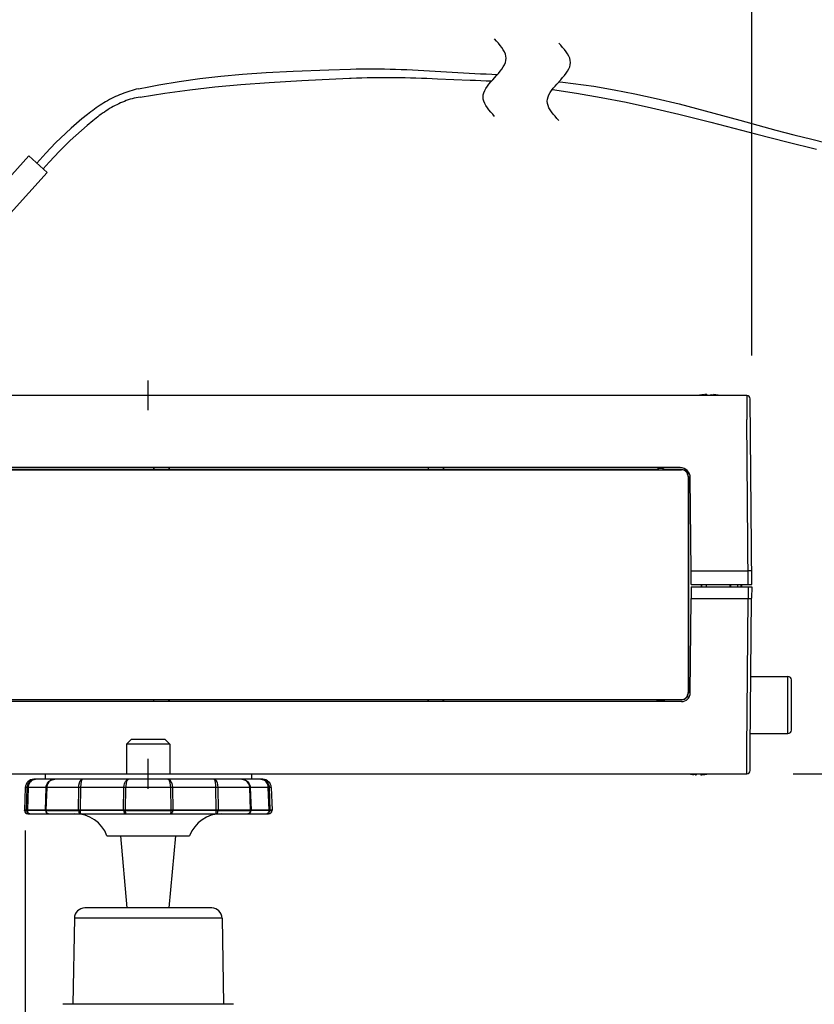
# Model space of a CAD drawing. Extents: x 417 to 552, y 5 to 119.
# Drawn here: x 488 to 500, y 91 to 105 of the extents above; entities that cross this region are included whole.
import ezdxf

# ---------------------------------------------------------------- set-up
doc = ezdxf.new("R2010")
doc.units = 0
doc.layers.get('0').update_dxf_attribs({"linetype": 'CONTINUOUS'})
doc.layers.get('DEFPOINTS').update_dxf_attribs({"linetype": 'CONTINUOUS'})
doc.layers.add('GAIKEI', color=7, linetype='CONTINUOUS')
doc.layers.add('SUNPO', color=3, linetype='CONTINUOUS')
doc.styles.get("Standard").update_dxf_attribs({"font": 'exthalf2.shx', "bigfont": 'bigfont.shx'})
doc.dimstyles.get("Standard").update_dxf_attribs({"dimscale": 0, "dimtxt": 2.5, "dimasz": 2.5, "dimexe": 1.25, "dimexo": 0.625, "dimtad": 1, "dimblk": 'OPEN30', "dimcen": 2.5, "dimazin": 3, "dimtfac": 1, "dimtmove": 0, "dimatfit": 3})

# ---------------------------------------------------------------- blocks, each defined once
blk = doc.blocks.new('_OPEN30')
at = {"color": 0, "linetype": 'BYBLOCK'}
for p, q in [((-1, 0.2679), (0, 0)), ((0, 0), (-1, -0.2679)), ((0, 0), (-1, 0))]:
    blk.add_line(p, q, dxfattribs=at)
blk = doc.blocks.new('*D1')
at = {"layer": 'DEFPOINTS', "color": 0}
for p in [(488.378, 94.047), (514.366, 67.878), (514.366, 66.143)]:
    blk.add_point(p, dxfattribs=at)
at = {"layer": 'SUNPO', "color": 0}
for p, q in [((488.378, 93.422), (488.378, 64.893)), ((514.366, 67.253), (514.366, 64.893)), ((490.878, 66.143), (511.866, 66.143))]:
    blk.add_line(p, q, dxfattribs=at)
at = {"layer": 'SUNPO', "color": 0, "xscale": 2.5, "yscale": 2.5, "zscale": 2.5, "rotation": 180}
blk.add_blockref('_OPEN30', (488.378, 66.143), dxfattribs=at)
at = {"layer": 'SUNPO', "color": 0, "xscale": 2.5, "yscale": 2.5, "zscale": 2.5}
blk.add_blockref('_OPEN30', (514.366, 66.143), dxfattribs=at)
at = {"layer": 'SUNPO', "color": 0}
blk.add_text('260', height=2.5, dxfattribs=at).set_placement((497.8, 66.768))
blk = doc.blocks.new('*D5')
at = {"layer": 'DEFPOINTS', "color": 0}
for p in [(498.94, 106.544), (498.94, 99.703), (485.166, 98.998)]:
    blk.add_point(p, dxfattribs=at)
at = {"layer": 'SUNPO', "color": 0}
for p, q in [((485.166, 99.623), (485.166, 107.794)), ((498.94, 100.328), (498.94, 107.794)), ((487.666, 106.544), (496.44, 106.544))]:
    blk.add_line(p, q, dxfattribs=at)
at = {"layer": 'SUNPO', "color": 0, "xscale": 2.5, "yscale": 2.5, "zscale": 2.5, "rotation": 180}
blk.add_blockref('_OPEN30', (485.166, 106.544), dxfattribs=at)
at = {"layer": 'SUNPO', "color": 0, "xscale": 2.5, "yscale": 2.5, "zscale": 2.5}
blk.add_blockref('_OPEN30', (498.94, 106.544), dxfattribs=at)
at = {"layer": 'SUNPO', "color": 0}
blk.add_text('137.7', height=2.5, dxfattribs=at).set_placement((486.749, 107.169))
blk = doc.blocks.new('*D6')
at = {"layer": 'DEFPOINTS', "color": 0}
for p in [(498.917, 94.248), (514.366, 67.878), (525.391, 67.878)]:
    blk.add_point(p, dxfattribs=at)
at = {"layer": 'SUNPO', "color": 0}
for p, q in [((499.542, 94.248), (526.641, 94.248)), ((525.391, 91.748), (525.391, 70.378)), ((514.991, 67.878), (526.641, 67.878))]:
    blk.add_line(p, q, dxfattribs=at)
at = {"layer": 'SUNPO', "color": 0, "xscale": 2.5, "yscale": 2.5, "zscale": 2.5}
for p, rotation in [((525.391, 94.248), 90), ((525.391, 67.878), 270)]:
    blk.add_blockref('_OPEN30', p, dxfattribs=dict(at, rotation=rotation))
at = {"layer": 'SUNPO', "color": 0}
blk.add_text('264', height=2.5, rotation=90, dxfattribs=at).set_placement((524.766, 77.432))

msp = doc.modelspace()

# ---------------------------------------------------------------- linework, layer by layer
at = {"layer": 'GAIKEI', "color": 1, "linetype": 'CONTINUOUS'}
for p, q in [((495.23, 104.898), (495.202, 104.929)), ((495.257, 104.867), (495.23, 104.898)), ((495.283, 104.835), (495.257, 104.867)), ((495.307, 104.804), (495.283, 104.835)), ((495.328, 104.773), (495.307, 104.804)), ((495.345, 104.742), (495.328, 104.773)), ((496.164, 104.837), (496.136, 104.868)), ((496.191, 104.805), (496.164, 104.837)), ((496.217, 104.774), (496.191, 104.805)), ((496.241, 104.743), (496.217, 104.774)), ((495.359, 104.71), (495.345, 104.742)), ((495.367, 104.679), (495.359, 104.71)), ((495.37, 104.648), (495.367, 104.679)), ((495.367, 104.617), (495.37, 104.648)), ((496.262, 104.712), (496.241, 104.743)), ((496.28, 104.68), (496.262, 104.712)), ((496.293, 104.649), (496.28, 104.68)), ((496.302, 104.618), (496.293, 104.649)), ((496.305, 104.587), (496.302, 104.618)), ((495.283, 104.46), (495.307, 104.492)), ((495.307, 104.492), (495.328, 104.523)), ((495.328, 104.523), (495.345, 104.554)), ((495.345, 104.554), (495.359, 104.585)), ((495.359, 104.585), (495.367, 104.617)), ((496.262, 104.462), (496.28, 104.493)), ((496.28, 104.493), (496.293, 104.524)), ((496.293, 104.524), (496.302, 104.555)), ((496.302, 104.555), (496.305, 104.587)), ((495.146, 104.304), (495.174, 104.335)), ((495.174, 104.335), (495.23, 104.398)), ((495.23, 104.398), (495.257, 104.429)), ((495.257, 104.429), (495.283, 104.46)), ((496.108, 104.274), (496.164, 104.337)), ((496.164, 104.337), (496.191, 104.368)), ((496.191, 104.368), (496.217, 104.399)), ((496.217, 104.399), (496.241, 104.43)), ((496.241, 104.43), (496.262, 104.462)), ((495.058, 104.179), (495.075, 104.21)), ((495.075, 104.21), (495.096, 104.242)), ((495.096, 104.242), (495.12, 104.273)), ((495.12, 104.273), (495.146, 104.304)), ((496.031, 104.18), (496.055, 104.212)), ((496.055, 104.212), (496.081, 104.243)), ((496.081, 104.243), (496.108, 104.274)), ((495.033, 104.085), (495.036, 104.117)), ((495.036, 104.054), (495.033, 104.085)), ((495.036, 104.117), (495.044, 104.148)), ((495.044, 104.023), (495.036, 104.054)), ((495.044, 104.148), (495.058, 104.179)), ((495.967, 104.024), (495.97, 104.055)), ((495.97, 104.055), (495.979, 104.087)), ((495.979, 104.087), (495.992, 104.118)), ((495.992, 104.118), (496.01, 104.149)), ((496.01, 104.149), (496.031, 104.18)), ((495.058, 103.992), (495.044, 104.023)), ((495.075, 103.96), (495.058, 103.992)), ((495.096, 103.929), (495.075, 103.96)), ((495.12, 103.898), (495.096, 103.929)), ((495.97, 103.993), (495.967, 104.024)), ((495.979, 103.962), (495.97, 103.993)), ((495.992, 103.93), (495.979, 103.962)), ((496.01, 103.899), (495.992, 103.93)), ((495.146, 103.867), (495.12, 103.898)), ((495.174, 103.835), (495.146, 103.867)), ((495.202, 103.804), (495.174, 103.835)), ((496.031, 103.868), (496.01, 103.899)), ((496.055, 103.837), (496.031, 103.868)), ((496.081, 103.805), (496.055, 103.837)), ((496.108, 103.774), (496.081, 103.805)), ((496.136, 103.743), (496.108, 103.774))]:
    msp.add_line(p, q, dxfattribs=at)
at = {"layer": 'GAIKEI', "color": 1}
for p, q in [((493.109, 104.491), (493.191, 104.494)), ((493.191, 104.494), (493.272, 104.495)), ((493.272, 104.495), (493.354, 104.496)), ((493.354, 104.496), (493.436, 104.496)), ((493.436, 104.496), (493.517, 104.495)), ((493.517, 104.495), (493.599, 104.494)), ((493.599, 104.494), (493.681, 104.492)), ((493.681, 104.492), (493.763, 104.49)), ((493.763, 104.49), (493.845, 104.486)), ((493.845, 104.486), (493.927, 104.483)), ((493.927, 104.483), (494.009, 104.479)), ((494.009, 104.479), (494.091, 104.475)), ((494.091, 104.475), (494.173, 104.47)), ((493.115, 104.359), (493.193, 104.363)), ((493.193, 104.363), (493.272, 104.366)), ((493.272, 104.366), (493.35, 104.368)), ((493.35, 104.368), (493.429, 104.37)), ((493.429, 104.37), (493.507, 104.371)), ((493.507, 104.371), (493.586, 104.371)), ((493.586, 104.371), (493.665, 104.371)), ((493.665, 104.371), (493.743, 104.37)), ((493.743, 104.37), (493.822, 104.369)), ((493.822, 104.369), (493.901, 104.368)), ((493.901, 104.368), (493.979, 104.366)), ((493.979, 104.366), (494.058, 104.364)), ((494.058, 104.364), (494.137, 104.361)), ((494.137, 104.361), (494.215, 104.358)), ((494.173, 104.47), (494.255, 104.466)), ((494.215, 104.358), (494.294, 104.355)), ((494.255, 104.466), (494.666, 104.441)), ((494.294, 104.355), (494.373, 104.352)), ((494.373, 104.352), (494.845, 104.331)), ((494.666, 104.441), (494.749, 104.436)), ((494.749, 104.436), (494.831, 104.432)), ((494.831, 104.432), (494.913, 104.427)), ((494.845, 104.331), (494.924, 104.328)), ((494.913, 104.427), (494.996, 104.423)), ((494.996, 104.423), (495.078, 104.42)), ((495.078, 104.42), (495.161, 104.417)), ((495.161, 104.417), (495.243, 104.414)), ((489.962, 104.189), (489.931, 104.181)), ((489.993, 104.197), (489.962, 104.189)), ((490.024, 104.203), (489.993, 104.197)), ((494.924, 104.328), (495.002, 104.325)), ((495.002, 104.325), (495.081, 104.322)), ((495.081, 104.322), (495.16, 104.32)), ((489.604, 104.047), (489.576, 104.032)), ((489.633, 104.063), (489.604, 104.047)), ((489.662, 104.077), (489.633, 104.063)), ((489.691, 104.091), (489.662, 104.077)), ((489.72, 104.104), (489.691, 104.091)), ((489.75, 104.117), (489.72, 104.104)), ((489.779, 104.129), (489.75, 104.117)), ((489.809, 104.141), (489.779, 104.129)), ((489.84, 104.152), (489.809, 104.141)), ((489.87, 104.162), (489.84, 104.152)), ((489.901, 104.172), (489.87, 104.162)), ((489.903, 104.052), (489.875, 104.043)), ((489.931, 104.181), (489.901, 104.172)), ((489.932, 104.06), (489.903, 104.052)), ((489.96, 104.068), (489.932, 104.06)), ((489.989, 104.074), (489.96, 104.068)), ((490.018, 104.08), (489.989, 104.074)), ((490.047, 104.085), (490.018, 104.08)), ((489.385, 103.91), (489.359, 103.891)), ((489.411, 103.929), (489.385, 103.91)), ((489.438, 103.947), (489.411, 103.929)), ((489.465, 103.965), (489.438, 103.947)), ((489.492, 103.982), (489.465, 103.965)), ((489.52, 103.999), (489.492, 103.982)), ((489.547, 104.016), (489.52, 103.999)), ((489.576, 104.032), (489.547, 104.016)), ((489.604, 103.916), (489.578, 103.9)), ((489.63, 103.931), (489.604, 103.916)), ((489.656, 103.946), (489.63, 103.931)), ((489.683, 103.96), (489.656, 103.946)), ((489.71, 103.974), (489.683, 103.96)), ((489.737, 103.987), (489.71, 103.974)), ((489.764, 103.999), (489.737, 103.987)), ((489.791, 104.011), (489.764, 103.999)), ((489.819, 104.022), (489.791, 104.011)), ((489.847, 104.033), (489.819, 104.022)), ((489.875, 104.043), (489.847, 104.033)), ((489.308, 103.852), (489.283, 103.833)), ((489.333, 103.872), (489.308, 103.852)), ((489.359, 103.891), (489.333, 103.872)), ((489.384, 103.76), (489.361, 103.741)), ((489.407, 103.779), (489.384, 103.76)), ((489.431, 103.797), (489.407, 103.779)), ((489.454, 103.815), (489.431, 103.797)), ((489.479, 103.833), (489.454, 103.815)), ((489.503, 103.85), (489.479, 103.833)), ((489.528, 103.867), (489.503, 103.85)), ((489.553, 103.884), (489.528, 103.867)), ((489.578, 103.9), (489.553, 103.884)), ((487.894, 102.636), (488.43, 103.23)), ((488.43, 103.23), (488.697, 102.99)), ((488.162, 102.395), (488.697, 102.99)), ((498.246, 99.758), (498.262, 99.76)), ((498.261, 99.76), (498.284, 99.759)), ((498.285, 99.759), (498.263, 99.76)), ((498.286, 99.759), (498.285, 99.759)), ((498.286, 99.759), (498.286, 99.748)), ((498.286, 99.759), (498.286, 99.759)), ((498.346, 99.759), (498.348, 99.76)), ((498.346, 99.759), (498.346, 99.748)), ((498.346, 99.759), (498.346, 99.759)), ((498.348, 99.76), (498.386, 99.758)), ((498.349, 99.76), (498.386, 99.758)), ((498.181, 99.749), (498.175, 99.748)), ((498.181, 99.749), (498.181, 99.748)), ((498.451, 99.749), (498.451, 99.748)), ((498.458, 99.748), (498.451, 99.749)), ((498.867, 99.748), (498.869, 99.398)), ((498.89, 96.998), (498.869, 99.398)), ((486.215, 98.668), (497.917, 98.668)), ((497.897, 98.698), (486.235, 98.698)), ((490.244, 98.67), (486.876, 98.67)), ((490.244, 98.698), (490.244, 98.67)), ((490.246, 98.672), (490.244, 98.67)), ((490.246, 98.698), (490.246, 98.672)), ((490.466, 98.672), (490.246, 98.672)), ((490.466, 98.698), (490.466, 98.672)), ((490.466, 98.672), (490.468, 98.67)), ((490.468, 98.698), (490.468, 98.67)), ((494.234, 98.67), (490.468, 98.67)), ((494.234, 98.698), (494.234, 98.67)), ((494.236, 98.672), (494.234, 98.67)), ((494.236, 98.698), (494.236, 98.672)), ((494.456, 98.672), (494.236, 98.672)), ((494.456, 98.698), (494.456, 98.672)), ((494.456, 98.672), (494.458, 98.67)), ((494.458, 98.698), (494.458, 98.67)), ((497.556, 98.67), (494.458, 98.67)), ((497.556, 98.67), (497.557, 98.668)), ((497.557, 98.668), (497.675, 98.668)), ((497.676, 98.67), (497.675, 98.668)), ((497.919, 98.67), (497.676, 98.67)), ((497.919, 98.67), (497.917, 98.668)), ((498.021, 98.632), (497.998, 98.632)), ((498.019, 98.57), (498.016, 98.568)), ((498.016, 98.568), (498.016, 95.428)), ((498.059, 97.198), (498.047, 98.549)), ((498.059, 97.198), (498.888, 97.198)), ((498.061, 96.998), (498.059, 97.198)), ((498.061, 96.968), (498.059, 96.798)), ((498.061, 96.998), (498.94, 96.998)), ((498.061, 96.968), (498.94, 96.968)), ((498.209, 96.968), (498.209, 96.998)), ((498.212, 96.968), (498.212, 96.998)), ((498.216, 96.968), (498.216, 96.994)), ((498.278, 96.998), (498.278, 96.968)), ((498.621, 96.998), (498.621, 96.968)), ((498.636, 96.968), (498.636, 96.998)), ((498.736, 96.968), (498.736, 96.998)), ((498.786, 96.968), (498.786, 96.998)), ((498.796, 96.968), (498.796, 96.998)), ((498.89, 96.968), (498.888, 96.798)), ((498.047, 95.427), (498.059, 96.798)), ((498.059, 96.798), (498.888, 96.798)), ((498.869, 94.598), (498.888, 96.798)), ((498.928, 95.663), (499.466, 95.663)), ((499.466, 94.833), (499.466, 95.663)), ((499.516, 94.883), (499.516, 95.613)), ((486.215, 95.328), (497.917, 95.328)), ((490.244, 95.325), (486.876, 95.325)), ((490.244, 95.325), (490.244, 95.298)), ((490.246, 95.324), (490.244, 95.325)), ((490.466, 95.324), (490.246, 95.324)), ((490.246, 95.298), (490.246, 95.324)), ((490.466, 95.324), (490.468, 95.325)), ((490.466, 95.298), (490.466, 95.324)), ((494.234, 95.325), (490.468, 95.325)), ((490.468, 95.325), (490.468, 95.298)), ((494.236, 95.324), (494.234, 95.325)), ((494.234, 95.325), (494.234, 95.298)), ((494.456, 95.324), (494.236, 95.324)), ((494.236, 95.298), (494.236, 95.324)), ((494.456, 95.324), (494.458, 95.325)), ((494.456, 95.298), (494.456, 95.324)), ((497.556, 95.325), (494.458, 95.325)), ((494.458, 95.325), (494.458, 95.298)), ((497.556, 95.325), (497.557, 95.327)), ((497.557, 95.327), (497.675, 95.327)), ((497.676, 95.325), (497.675, 95.327)), ((497.919, 95.325), (497.676, 95.325)), ((497.919, 95.325), (497.917, 95.328)), ((498.03, 95.363), (497.998, 95.363)), ((498.019, 95.425), (498.016, 95.428)), ((497.917, 95.298), (486.215, 95.298)), ((489.92, 94.748), (489.85, 94.678)), ((490.412, 94.748), (489.92, 94.748)), ((490.412, 94.748), (490.482, 94.678)), ((498.921, 94.833), (499.466, 94.833)), ((490.482, 94.678), (489.85, 94.678)), ((489.85, 94.678), (489.85, 94.248)), ((490.482, 94.678), (490.482, 94.248)), ((498.867, 94.248), (498.869, 94.598)), ((488.666, 94.248), (488.666, 94.168)), ((491.666, 94.248), (491.666, 94.168)), ((498.025, 94.248), (498.031, 94.246)), ((498.031, 94.246), (498.031, 94.247)), ((498.096, 94.237), (498.077, 94.239)), ((498.099, 94.237), (498.096, 94.237)), ((498.096, 94.237), (498.096, 94.237)), ((498.101, 94.237), (498.099, 94.237)), ((498.103, 94.236), (498.101, 94.237)), ((498.105, 94.236), (498.103, 94.236)), ((498.107, 94.236), (498.105, 94.236)), ((498.108, 94.236), (498.107, 94.236)), ((498.109, 94.236), (498.108, 94.236)), ((498.111, 94.236), (498.109, 94.236)), ((498.112, 94.236), (498.111, 94.236)), ((498.113, 94.236), (498.112, 94.236)), ((498.114, 94.236), (498.113, 94.236)), ((498.115, 94.236), (498.114, 94.236)), ((498.116, 94.235), (498.115, 94.236)), ((498.117, 94.235), (498.116, 94.235)), ((498.118, 94.235), (498.117, 94.235)), ((498.119, 94.235), (498.118, 94.235)), ((498.12, 94.235), (498.119, 94.235)), ((498.121, 94.235), (498.12, 94.235)), ((498.12, 94.235), (498.12, 94.235)), ((498.122, 94.235), (498.121, 94.235)), ((498.123, 94.235), (498.122, 94.235)), ((498.124, 94.235), (498.123, 94.235)), ((498.123, 94.235), (498.123, 94.235)), ((498.124, 94.235), (498.125, 94.235)), ((498.125, 94.235), (498.124, 94.235)), ((498.125, 94.235), (498.125, 94.235)), ((498.125, 94.235), (498.126, 94.235)), ((498.126, 94.235), (498.125, 94.235)), ((498.125, 94.235), (498.125, 94.235)), ((498.126, 94.235), (498.127, 94.235)), ((498.127, 94.235), (498.126, 94.235)), ((498.127, 94.235), (498.127, 94.235)), ((498.127, 94.235), (498.128, 94.235)), ((498.128, 94.235), (498.127, 94.235)), ((498.127, 94.235), (498.127, 94.235)), ((498.128, 94.235), (498.128, 94.235)), ((498.128, 94.235), (498.128, 94.235)), ((498.128, 94.235), (498.129, 94.235)), ((498.129, 94.235), (498.128, 94.235)), ((498.128, 94.235), (498.128, 94.235)), ((498.129, 94.235), (498.129, 94.235)), ((498.129, 94.235), (498.13, 94.235)), ((498.13, 94.235), (498.129, 94.235)), ((498.13, 94.235), (498.13, 94.235)), ((498.13, 94.235), (498.131, 94.235)), ((498.131, 94.235), (498.13, 94.235)), ((498.13, 94.235), (498.13, 94.235)), ((498.131, 94.235), (498.131, 94.236)), ((498.131, 94.236), (498.132, 94.236)), ((498.132, 94.236), (498.131, 94.235)), ((498.131, 94.235), (498.131, 94.235)), ((498.131, 94.235), (498.131, 94.235)), ((498.132, 94.236), (498.132, 94.236)), ((498.132, 94.236), (498.133, 94.236)), ((498.133, 94.236), (498.132, 94.236)), ((498.132, 94.236), (498.132, 94.236)), ((498.132, 94.236), (498.132, 94.236)), ((498.133, 94.236), (498.133, 94.236)), ((498.133, 94.236), (498.133, 94.236)), ((498.133, 94.236), (498.134, 94.236)), ((498.134, 94.236), (498.133, 94.236)), ((498.133, 94.236), (498.133, 94.236)), ((498.134, 94.236), (498.134, 94.236)), ((498.134, 94.236), (498.134, 94.236)), ((498.134, 94.236), (498.135, 94.236)), ((498.135, 94.236), (498.134, 94.236)), ((498.134, 94.236), (498.134, 94.236)), ((498.135, 94.236), (498.135, 94.236)), ((498.135, 94.236), (498.135, 94.236)), ((498.135, 94.236), (498.136, 94.236)), ((498.136, 94.236), (498.135, 94.236)), ((498.135, 94.236), (498.135, 94.236)), ((498.136, 94.237), (498.136, 94.247)), ((498.136, 94.236), (498.136, 94.237)), ((498.136, 94.237), (498.136, 94.237)), ((498.136, 94.237), (498.136, 94.237)), ((498.136, 94.237), (498.136, 94.237)), ((498.136, 94.237), (498.136, 94.237)), ((498.136, 94.237), (498.136, 94.237)), ((498.136, 94.237), (498.136, 94.236)), ((498.196, 94.237), (498.196, 94.247)), ((498.196, 94.237), (498.196, 94.237)), ((498.196, 94.237), (498.196, 94.237)), ((498.196, 94.237), (498.197, 94.236)), ((498.197, 94.236), (498.197, 94.236)), ((498.197, 94.236), (498.197, 94.236)), ((498.197, 94.236), (498.198, 94.236)), ((498.198, 94.236), (498.198, 94.236)), ((498.198, 94.236), (498.199, 94.236)), ((498.199, 94.236), (498.199, 94.236)), ((498.199, 94.236), (498.2, 94.236)), ((498.2, 94.236), (498.2, 94.236)), ((498.2, 94.236), (498.201, 94.236)), ((498.201, 94.236), (498.201, 94.235)), ((498.201, 94.235), (498.202, 94.235)), ((498.202, 94.235), (498.202, 94.235)), ((498.202, 94.235), (498.203, 94.235)), ((498.203, 94.235), (498.203, 94.235)), ((498.203, 94.235), (498.204, 94.235)), ((498.204, 94.235), (498.204, 94.235)), ((498.204, 94.235), (498.205, 94.235)), ((498.205, 94.235), (498.206, 94.235)), ((498.206, 94.235), (498.206, 94.235)), ((498.206, 94.235), (498.207, 94.235)), ((498.207, 94.235), (498.208, 94.235)), ((498.208, 94.235), (498.208, 94.235)), ((498.208, 94.235), (498.209, 94.235)), ((498.209, 94.235), (498.21, 94.235)), ((498.21, 94.235), (498.21, 94.235)), ((498.21, 94.235), (498.211, 94.235)), ((498.211, 94.235), (498.212, 94.235)), ((498.212, 94.235), (498.213, 94.235)), ((498.213, 94.235), (498.213, 94.235)), ((498.213, 94.235), (498.214, 94.235)), ((498.214, 94.235), (498.215, 94.235)), ((498.215, 94.235), (498.216, 94.235)), ((498.216, 94.235), (498.217, 94.236)), ((498.217, 94.236), (498.218, 94.236)), ((498.218, 94.236), (498.219, 94.236)), ((498.219, 94.236), (498.22, 94.236)), ((498.22, 94.236), (498.221, 94.236)), ((498.221, 94.236), (498.223, 94.236)), ((498.223, 94.236), (498.224, 94.236)), ((498.224, 94.236), (498.226, 94.236)), ((498.226, 94.236), (498.227, 94.236)), ((498.227, 94.236), (498.229, 94.236)), ((498.229, 94.236), (498.231, 94.237)), ((498.231, 94.237), (498.233, 94.237)), ((498.233, 94.237), (498.236, 94.237)), ((498.236, 94.237), (498.256, 94.239)), ((498.301, 94.246), (498.308, 94.248)), ((498.301, 94.246), (498.301, 94.247)), ((488.378, 94.047), (488.366, 93.718)), ((491.955, 94.047), (488.378, 94.047)), ((488.397, 93.718), (488.408, 94.047)), ((488.42, 94.047), (488.41, 93.718)), ((491.83, 94.168), (488.503, 94.168)), ((488.671, 93.718), (488.682, 94.047)), ((488.691, 94.047), (488.679, 93.718)), ((489.152, 93.718), (489.155, 94.047)), ((489.181, 94.047), (489.177, 93.718)), ((489.808, 93.718), (489.813, 94.047)), ((489.838, 94.047), (489.832, 93.718)), ((490.5, 93.718), (490.495, 94.047)), ((490.519, 94.047), (490.524, 93.718)), ((491.155, 93.718), (491.151, 94.047)), ((491.177, 94.047), (491.181, 93.718)), ((491.653, 93.718), (491.642, 94.047)), ((491.65, 94.047), (491.662, 93.718)), ((491.923, 93.718), (491.912, 94.047)), ((491.924, 94.047), (491.935, 93.718)), ((491.955, 94.047), (491.966, 93.718)), ((491.966, 93.718), (488.366, 93.718)), ((488.366, 93.716), (488.366, 93.718)), ((488.366, 93.716), (488.397, 93.716)), ((488.397, 93.718), (488.397, 93.716)), ((488.41, 93.716), (488.41, 93.718)), ((488.671, 93.716), (488.41, 93.716)), ((488.416, 93.668), (491.916, 93.668)), ((488.671, 93.718), (488.671, 93.716)), ((488.679, 93.716), (488.679, 93.718)), ((488.679, 93.716), (489.152, 93.716)), ((489.152, 93.718), (489.152, 93.716)), ((489.177, 93.716), (489.177, 93.718)), ((489.808, 93.716), (489.177, 93.716)), ((489.808, 93.718), (489.808, 93.716)), ((489.832, 93.716), (489.832, 93.718)), ((489.832, 93.716), (490.5, 93.716)), ((490.5, 93.718), (490.5, 93.716)), ((490.524, 93.716), (490.524, 93.718)), ((491.155, 93.716), (490.524, 93.716)), ((491.155, 93.718), (491.155, 93.716)), ((491.181, 93.716), (491.181, 93.718)), ((491.181, 93.716), (491.653, 93.716)), ((491.653, 93.718), (491.653, 93.716)), ((491.662, 93.716), (491.662, 93.718)), ((491.923, 93.716), (491.662, 93.716)), ((491.923, 93.718), (491.923, 93.716)), ((491.935, 93.716), (491.935, 93.718)), ((491.935, 93.716), (491.966, 93.716)), ((491.966, 93.716), (491.966, 93.718)), ((489.566, 93.348), (490.766, 93.348)), ((489.861, 92.298), (489.766, 93.348)), ((490.471, 92.298), (490.566, 93.348)), ((491.239, 92.15), (489.093, 92.15))]:
    msp.add_line(p, q, dxfattribs=at)
at = {"layer": 'GAIKEI', "color": 3}
for p, q in [((490.166, 99.532), (490.166, 99.964)), ((490.166, 94.032), (490.166, 94.464))]:
    msp.add_line(p, q, dxfattribs=at)
at = {"layer": 'GAIKEI', "color": 7}
for p, q in [((498.867, 99.748), (485.29, 99.748)), ((498.94, 96.998), (498.917, 99.698)), ((498.94, 96.968), (498.938, 96.799)), ((498.919, 94.62), (498.938, 96.799)), ((498.917, 94.297), (498.919, 94.62)), ((485.289, 94.248), (498.867, 94.248)), ((491.089, 92.298), (489.243, 92.298)), ((489.093, 92.15), (489.071, 90.898)), ((491.239, 92.15), (491.261, 90.898)), ((491.406, 90.898), (488.926, 90.898))]:
    msp.add_line(p, q, dxfattribs=at)
at = {"layer": 'GAIKEI', "color": 1}
for points in [[(490.024, 104.203), (490.173, 104.233), (490.321, 104.261), (490.617, 104.311), (490.916, 104.353), (491.221, 104.389), (491.538, 104.417), (491.879, 104.44), (492.272, 104.46), (492.793, 104.479), (493.109, 104.491)], [(490.047, 104.085), (490.408, 104.142), (490.77, 104.19), (491.136, 104.232), (491.514, 104.266), (491.923, 104.296), (492.4, 104.324), (493.092, 104.358), (493.115, 104.359)], [(496.041, 104.194), (496.391, 104.142), (496.751, 104.08), (497.112, 104.009), (497.484, 103.929), (497.882, 103.835), (498.346, 103.718), (499.016, 103.543), (499.448, 103.432), (499.881, 103.326)], [(496.136, 104.306), (496.194, 104.3), (496.344, 104.282), (496.642, 104.241), (496.939, 104.191), (497.24, 104.133), (497.551, 104.066), (497.884, 103.985), (498.264, 103.886), (498.768, 103.748), (499.289, 103.605), (499.551, 103.537), (499.813, 103.471), (500.021, 103.421)], [(489.283, 103.833), (489.202, 103.767), (489.122, 103.7), (489.044, 103.632), (488.968, 103.562), (488.819, 103.419), (488.676, 103.269), (488.547, 103.125)], [(489.361, 103.741), (489.277, 103.671), (489.194, 103.599), (489.113, 103.526), (489.033, 103.451), (488.877, 103.297), (488.728, 103.138), (488.641, 103.04)], [(498.938, 97.196), (498.937, 97.196), (498.935, 97.197), (498.93, 97.197), (498.924, 97.197), (498.916, 97.198), (498.908, 97.198), (498.898, 97.198), (498.888, 97.198)], [(498.888, 96.798), (498.898, 96.798), (498.908, 96.798), (498.916, 96.798), (498.924, 96.798), (498.93, 96.798), (498.935, 96.799), (498.937, 96.799), (498.938, 96.799)], [(488.408, 94.047), (488.41, 94.067), (488.415, 94.086), (488.428, 94.113), (488.447, 94.135), (488.461, 94.147), (488.483, 94.159), (488.51, 94.166), (488.527, 94.168)], [(488.527, 94.168), (488.511, 94.166), (488.496, 94.162), (488.481, 94.156), (488.466, 94.146), (488.453, 94.133), (488.442, 94.119), (488.433, 94.103), (488.426, 94.085), (488.422, 94.066), (488.42, 94.047)], [(488.682, 94.047), (488.684, 94.066), (488.689, 94.085), (488.697, 94.103), (488.708, 94.119), (488.721, 94.134), (488.736, 94.146), (488.752, 94.155), (488.768, 94.162), (488.787, 94.166), (488.806, 94.168)], [(488.806, 94.168), (488.787, 94.166), (488.77, 94.161), (488.745, 94.149), (488.723, 94.13), (488.707, 94.108), (488.697, 94.083), (488.693, 94.066), (488.691, 94.047)], [(489.155, 94.047), (489.158, 94.083), (489.166, 94.119), (489.172, 94.133), (489.178, 94.146), (489.189, 94.159), (489.201, 94.166), (489.209, 94.168)], [(489.209, 94.168), (489.204, 94.166), (489.2, 94.162), (489.196, 94.155), (489.189, 94.132), (489.184, 94.102), (489.181, 94.047)], [(489.813, 94.047), (489.817, 94.085), (489.822, 94.103), (489.828, 94.119), (489.835, 94.134), (489.843, 94.146), (489.852, 94.155), (489.861, 94.162), (489.871, 94.166), (489.881, 94.168)], [(489.881, 94.168), (489.872, 94.165), (489.863, 94.157), (489.857, 94.147), (489.852, 94.135), (489.844, 94.106), (489.839, 94.073), (489.838, 94.047)], [(490.451, 94.168), (490.462, 94.166), (490.472, 94.161), (490.482, 94.154), (490.491, 94.143), (490.499, 94.13), (490.509, 94.108), (490.515, 94.084), (490.519, 94.047)], [(490.495, 94.047), (490.492, 94.085), (490.485, 94.119), (490.475, 94.146), (490.47, 94.155), (490.464, 94.162), (490.458, 94.166), (490.451, 94.168)], [(491.151, 94.047), (491.15, 94.085), (491.145, 94.12), (491.139, 94.146), (491.132, 94.162), (491.126, 94.167), (491.123, 94.168)], [(491.123, 94.168), (491.132, 94.166), (491.139, 94.162), (491.147, 94.155), (491.154, 94.145), (491.161, 94.133), (491.166, 94.119), (491.174, 94.086), (491.177, 94.047)], [(491.642, 94.047), (491.637, 94.077), (491.626, 94.105), (491.616, 94.122), (491.603, 94.136), (491.59, 94.147), (491.577, 94.155), (491.553, 94.164), (491.527, 94.168)], [(491.527, 94.168), (491.545, 94.166), (491.562, 94.162), (491.58, 94.156), (491.597, 94.146), (491.612, 94.133), (491.625, 94.119), (491.635, 94.102), (491.643, 94.085), (491.648, 94.066), (491.65, 94.047)], [(491.912, 94.047), (491.909, 94.075), (491.9, 94.101), (491.892, 94.117), (491.881, 94.131), (491.869, 94.143), (491.854, 94.154), (491.841, 94.16), (491.828, 94.165), (491.805, 94.168)], [(491.805, 94.168), (491.823, 94.166), (491.84, 94.162), (491.857, 94.155), (491.873, 94.145), (491.888, 94.133), (491.9, 94.118), (491.91, 94.102), (491.917, 94.084), (491.922, 94.066), (491.924, 94.047)], [(488.397, 93.716), (488.4, 93.716), (488.404, 93.716), (488.41, 93.716)], [(488.41, 93.716), (488.411, 93.706), (488.413, 93.697), (488.416, 93.689), (488.421, 93.682), (488.426, 93.676), (488.433, 93.671), (488.439, 93.669), (488.447, 93.668)], [(488.671, 93.716), (488.672, 93.716), (488.675, 93.716), (488.679, 93.716)], [(488.679, 93.716), (488.68, 93.706), (488.683, 93.697), (488.687, 93.689), (488.692, 93.682), (488.698, 93.676), (488.705, 93.671), (488.713, 93.669), (488.721, 93.668)], [(489.152, 93.716), (489.155, 93.694), (489.159, 93.685), (489.164, 93.677), (489.171, 93.67), (489.18, 93.668)], [(489.152, 93.716), (489.16, 93.716), (489.168, 93.716), (489.177, 93.716)], [(489.177, 93.716), (489.178, 93.706), (489.178, 93.697), (489.178, 93.689), (489.178, 93.682), (489.179, 93.676), (489.179, 93.671), (489.179, 93.669), (489.18, 93.668)], [(489.808, 93.716), (489.809, 93.706), (489.811, 93.697), (489.814, 93.689), (489.818, 93.682), (489.823, 93.676), (489.829, 93.671), (489.835, 93.669), (489.841, 93.668)], [(489.808, 93.716), (489.815, 93.716), (489.823, 93.716), (489.832, 93.716)], [(489.832, 93.716), (489.832, 93.706), (489.833, 93.697), (489.834, 93.689), (489.835, 93.682), (489.836, 93.676), (489.838, 93.671), (489.84, 93.669), (489.841, 93.668)], [(490.491, 93.668), (490.497, 93.669), (490.503, 93.671), (490.509, 93.676), (490.514, 93.682), (490.518, 93.689), (490.522, 93.697), (490.524, 93.706), (490.524, 93.716)], [(490.491, 93.668), (490.493, 93.669), (490.494, 93.671), (490.496, 93.676), (490.497, 93.682), (490.498, 93.689), (490.499, 93.697), (490.5, 93.706), (490.5, 93.716)], [(490.5, 93.716), (490.509, 93.716), (490.517, 93.716), (490.524, 93.716)], [(491.152, 93.668), (491.153, 93.669), (491.153, 93.671), (491.154, 93.676), (491.154, 93.682), (491.154, 93.689), (491.155, 93.697), (491.155, 93.706), (491.155, 93.716)], [(491.152, 93.668), (491.158, 93.669), (491.163, 93.671), (491.168, 93.676), (491.172, 93.682), (491.176, 93.689), (491.178, 93.697), (491.18, 93.706), (491.181, 93.716)], [(491.155, 93.716), (491.164, 93.716), (491.173, 93.716), (491.181, 93.716)], [(491.612, 93.668), (491.621, 93.669), (491.63, 93.671), (491.639, 93.676), (491.646, 93.682), (491.653, 93.689), (491.657, 93.697), (491.66, 93.706), (491.662, 93.716)], [(491.612, 93.668), (491.619, 93.669), (491.627, 93.671), (491.634, 93.676), (491.64, 93.682), (491.645, 93.689), (491.649, 93.697), (491.652, 93.706), (491.653, 93.716)], [(491.653, 93.716), (491.657, 93.716), (491.66, 93.716), (491.662, 93.716)], [(491.886, 93.668), (491.895, 93.669), (491.904, 93.671), (491.912, 93.676), (491.92, 93.682), (491.926, 93.689), (491.931, 93.697), (491.934, 93.706), (491.935, 93.716)], [(491.886, 93.668), (491.893, 93.669), (491.9, 93.671), (491.906, 93.676), (491.911, 93.682), (491.916, 93.689), (491.919, 93.697), (491.922, 93.706), (491.923, 93.716)], [(491.923, 93.716), (491.928, 93.716), (491.932, 93.716), (491.935, 93.716)]]:
    msp.add_lwpolyline(points, dxfattribs=at)
for centre, radius, start, end in [((498.316, 99.088), 0.675, 95.9606, 101.5492), ((498.316, 99.088), 0.674, 95.9587, 101.5498), ((498.316, 99.088), 0.674, 78.4502, 84.0413), ((498.316, 99.088), 0.675, 78.4508, 84.0394), ((498.316, 99.088), 0.661, 90.0001, 92.6), ((498.316, 99.088), 0.661, 87.4, 89.9999), ((497.616, 98.588), 0.102, 54.0555, 125.9444), ((497.616, 98.588), 0.1, 53.7324, 126.2676), ((497.897, 98.548), 0.15, 0.5, 90), ((497.916, 98.568), 0.0996, 359.724, 89.8719), ((497.919, 98.57), 0.1, 38.3177, 90.003), ((497.918, 98.57), 0.1, 359.932, 37.865), ((9943.953, 96.998), 9445.935, 179.990461, 180.009539), ((498.296, 96.898), 0.125, 126.8703, 132.5558), ((499.466, 95.613), 0.05, 0, 90), ((497.616, 95.408), 0.102, 234.0555, 305.9444), ((497.616, 95.408), 0.1, 233.7324, 306.2676), ((497.916, 95.427), 0.0996, 270.1281, 0.276), ((497.917, 95.428), 0.13, 270, 359.5), ((497.919, 95.425), 0.1, 269.997, 321.6823), ((497.918, 95.425), 0.1, 322.135, 0.068), ((499.466, 94.883), 0.05, 270, 0), ((498.166, 94.908), 0.674, 258.4502, 264.0413), ((498.166, 94.908), 0.661, 267.4, 269.9999), ((498.166, 94.908), 0.661, 270.0001, 272.6), ((498.206, 94.287), 0.0515, 260.7832, 271.9239), ((498.166, 94.908), 0.674, 275.9587, 281.5498), ((488.503, 94.043), 0.125, 90, 178), ((491.83, 94.043), 0.125, 2, 90), ((488.416, 93.718), 0.05, 182, 270), ((488.447, 93.717), 0.0495, 181.4044, 269.4414), ((488.721, 93.718), 0.05, 181.9659, 269.9684), ((489.1, 93.168), 0.5, 21.1002, 90), ((491.233, 93.168), 0.5, 90, 158.8998), ((491.916, 93.718), 0.05, 270, 358)]:
    msp.add_arc(centre, radius, start, end, dxfattribs=at)
at = {"layer": 'GAIKEI', "color": 7}
for centre, radius, start, end in [((498.867, 99.698), 0.05, 0.5, 90), ((498.867, 94.298), 0.05, 270, 359.5), ((489.243, 92.148), 0.15, 90, 179), ((491.089, 92.148), 0.15, 1, 90)]:
    msp.add_arc(centre, radius, start, end, dxfattribs=at)

# ---------------------------------------------------------------- dimensions: what is measured, and where the dimension line sits
at = {"layer": 'SUNPO'}
dim = msp.add_linear_dim(base=(498.94, 106.544), p1=(485.166, 98.998), p2=(498.94, 99.703), text='137.7', dimstyle='STANDARD', override={"dimscale": 1}, dxfattribs=at)
dim.commit()
dim.dimension.update_dxf_attribs({"geometry": '*D5', "text_midpoint": (492.285, 106.544), "dimtype": 128})
at = {"layer": 'SUNPO', "color": 3}
dim = msp.add_linear_dim(base=(525.391, 67.878), p1=(498.917, 94.248), p2=(514.366, 67.878), angle=90, text='264', dimstyle='STANDARD', override={"dimscale": 1}, dxfattribs=at)
dim.commit()
dim.dimension.update_dxf_attribs({"geometry": '*D6', "text_midpoint": (525.391, 81.063), "dimtype": 128})
dim = msp.add_linear_dim(base=(514.366, 66.143), p1=(488.378, 94.047), p2=(514.366, 67.878), text='260', dimstyle='STANDARD', override={"dimscale": 1}, dxfattribs=at)
dim.commit()
dim.dimension.update_dxf_attribs({"geometry": '*D1', "text_midpoint": (501.372, 66.143), "dimtype": 128})

doc.saveas('drawing.dxf')
